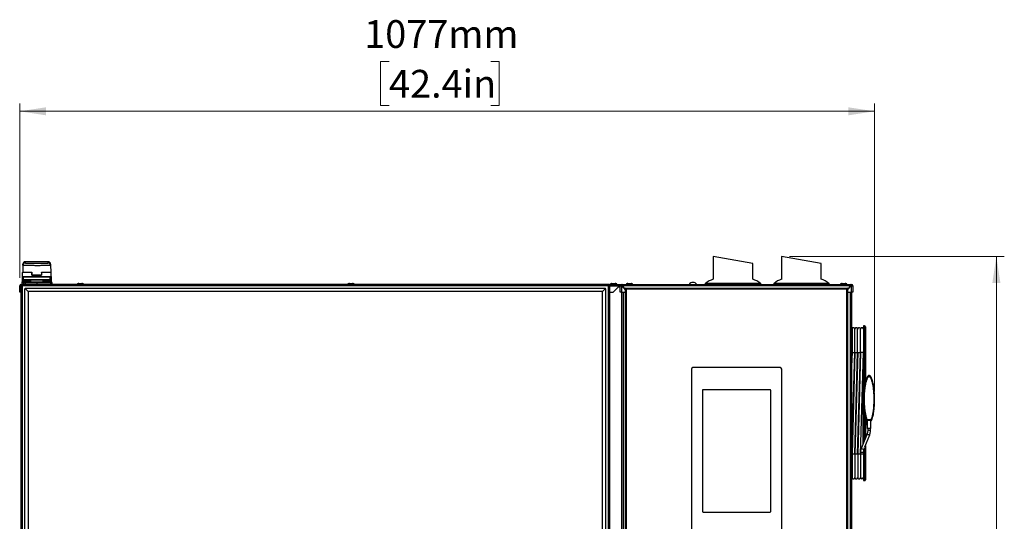
# Paper-space layout 'Sheet6' of a CAD drawing. Units: millimetres. Extents: x 0 to 378, y 0 to 261.
# Drawn here: x 134 to 258, y 152 to 215 of the extents above; entities that cross this region are included whole.
import ezdxf

# ---------------------------------------------------------------- set-up
doc = ezdxf.new("R2010")
doc.units = ezdxf.units.MM
doc.styles.add('SLDTEXTSTYLE0', font='TXT', dxfattribs={"width": 0.75})
doc.dimstyles.new('SLDDIMSTYLE0', dxfattribs={"dimtxt": 3.5, "dimasz": 3.302, "dimexe": 0, "dimexo": 0.0625, "dimgap": 0.875, "dimtad": 1, "dimdec": 0, "dimlfac": 10, "dimrnd": 1e-09, "dimzin": 12, "dimdsep": 46, "dimtxsty": 'SLDTEXTSTYLE0', "dimsah": 1, "dimcen": 0.09, "dimadec": 0, "dimazin": 3, "dimtfac": 1, "dimtdec": 0, "dimtofl": 0, "dimtmove": 0, "dimatfit": 3, "dimfxl": 0, "dimfrac": 2, "dimtolj": 1, "dimtzin": 12, "dimarcsym": 0})

# ---------------------------------------------------------------- blocks, each defined once
blk = doc.blocks.new('_D_69')
at = {"color": 7, "linetype": 'Continuous', "lineweight": 0}
for p, q in [((180.78, 209.97), (179.72, 209.97)), ((179.72, 209.97), (179.72, 204.42)), ((193.61, 209.97), (194.68, 209.97)), ((194.68, 209.97), (194.68, 204.42)), ((134.23, 182.69), (134.23, 204.71)), ((241.97, 203.71), (134.23, 203.71)), ((179.72, 204.42), (180.78, 204.42)), ((194.68, 204.42), (193.61, 204.42)), ((241.97, 168.39), (241.97, 204.71))]:
    blk.add_line(p, q, dxfattribs=at)
at = {"color": 7, "linetype": 'Continuous', "lineweight": 18}
for points in [[(134.23, 203.71), (137.53, 203.2), (137.53, 204.21)], [(241.97, 203.71), (238.67, 204.21), (238.67, 203.2)]]:
    blk.add_solid(points, dxfattribs=at)
at = {"color": 7, "linetype": 'Continuous', "lineweight": 18, "char_height": 3.5, "attachment_point": 1, "style": 'SLDTEXTSTYLE0'}
for s, insert in [('1077mm', (177.65, 215.2)), ('42.4in', (180.78, 208.93))]:
    blk.add_mtext(s, dxfattribs=dict(at, insert=insert))
blk = doc.blocks.new('_D_70')
at = {"color": 7, "linetype": 'Continuous', "lineweight": 0}
for p, q in [((231.24, 185.38), (258.32, 185.38)), ((257.32, 185.38), (257.32, 88.79)), ((251.06, 142.78), (251.06, 143.84)), ((251.06, 143.84), (256.61, 143.84)), ((256.61, 143.84), (256.61, 142.78)), ((251.06, 129.95), (251.06, 128.88)), ((256.61, 128.88), (256.61, 129.95)), ((251.06, 128.88), (256.61, 128.88)), ((239.97, 88.79), (258.32, 88.79))]:
    blk.add_line(p, q, dxfattribs=at)
at = {"color": 7, "linetype": 'Continuous', "lineweight": 18}
for points in [[(257.32, 185.38), (256.82, 182.08), (257.83, 182.08)], [(257.32, 88.79), (257.83, 92.09), (256.82, 92.09)]]:
    blk.add_solid(points, dxfattribs=at)
at = {"color": 7, "linetype": 'Continuous', "lineweight": 18, "char_height": 3.5, "attachment_point": 1, "rotation": 90, "style": 'SLDTEXTSTYLE0'}
for s, insert in [('966mm', (245.83, 128.11)), ('38.0in', (252.1, 129.95))]:
    blk.add_mtext(s, dxfattribs=dict(at, insert=insert))

psp = doc.layouts.new('Sheet6')

# ---------------------------------------------------------------- linework, layer by layer
at = {"color": 7, "linetype": 'Continuous', "lineweight": 25}
for p, q in [((221.63, 185.39), (221.63, 182.53)), ((226.63, 184.51), (221.63, 185.39)), ((230.24, 185.38), (230.24, 182.52)), ((235.24, 184.5), (230.24, 185.38)), ((134.63, 184.29), (134.61, 183.44)), ((134.63, 184.29), (134.63, 184.44)), ((137.84, 184.73), (134.92, 184.73)), ((134.93, 184.73), (134.93, 184.59)), ((137.83, 184.73), (134.93, 184.73)), ((137.83, 184.59), (137.83, 184.73)), ((138.13, 184.44), (138.13, 184.29)), ((138.13, 184.29), (138.15, 183.44)), ((226.63, 182.53), (226.63, 184.51)), ((230.23, 184.89), (230.23, 182.52)), ((230.23, 184.89), (230.24, 184.89)), ((235.24, 182.54), (235.24, 184.5)), ((134.58, 182.89), (134.58, 183.39)), ((135.77, 183.39), (134.58, 183.39)), ((134.58, 182.89), (138.18, 182.89)), ((134.58, 182.34), (134.58, 182.89)), ((134.61, 183.44), (135.72, 183.44)), ((134.61, 183.43), (134.61, 183.44)), ((138.13, 182.84), (134.63, 182.84)), ((134.63, 182.82), (134.63, 182.82)), ((134.7, 182.81), (134.63, 182.81)), ((134.63, 182.46), (134.63, 182.81)), ((134.63, 182.81), (134.63, 182.81)), ((134.63, 182.46), (134.63, 182.81)), ((134.63, 182.46), (134.7, 182.46)), ((134.63, 182.46), (134.63, 182.46)), ((134.72, 182.44), (134.66, 182.44)), ((134.66, 182.44), (134.66, 182.44)), ((138.06, 182.81), (134.7, 182.81)), ((134.7, 182.46), (134.7, 182.81)), ((134.7, 182.46), (138.06, 182.46)), ((138.04, 182.44), (134.72, 182.44)), ((135.72, 183.44), (135.77, 183.44)), ((135.77, 183.39), (135.78, 183.05)), ((135.77, 183.04), (135.77, 183.39)), ((135.78, 183.26), (135.77, 183.26)), ((136.99, 183.04), (135.77, 183.04)), ((135.78, 183.05), (136.98, 183.05)), ((136.99, 183.39), (136.98, 183.05)), ((136.99, 183.44), (137.04, 183.44)), ((136.99, 183.39), (136.99, 183.04)), ((138.18, 183.39), (136.99, 183.39)), ((136.99, 183.26), (136.99, 183.26)), ((137.04, 183.44), (138.15, 183.44)), ((138.1, 182.44), (138.04, 182.44)), ((138.06, 182.46), (138.06, 182.81)), ((138.13, 182.81), (138.06, 182.81)), ((138.06, 182.46), (138.13, 182.46)), ((138.11, 182.44), (138.1, 182.44)), ((138.13, 182.82), (138.13, 182.82)), ((138.13, 182.46), (138.13, 182.81)), ((138.13, 182.81), (138.13, 182.81)), ((138.13, 182.46), (138.13, 182.81)), ((138.13, 182.46), (138.13, 182.46)), ((138.15, 183.44), (138.15, 183.43)), ((138.18, 182.89), (138.18, 183.39)), ((138.18, 182.89), (138.18, 182.34)), ((134.23, 180.89), (134.23, 181.69)), ((134.23, 181.69), (134.38, 181.69)), ((134.38, 181.89), (134.38, 88.89)), ((134.38, 181.89), (134.48, 181.89)), ((134.43, 181.89), (134.49, 181.89)), ((134.72, 182.14), (134.48, 182.14)), ((134.48, 182.14), (134.48, 181.94)), ((134.48, 182.14), (134.48, 182.14)), ((134.48, 182.14), (134.48, 181.94)), ((134.48, 181.94), (134.72, 181.94)), ((134.48, 181.94), (134.48, 181.94)), ((134.49, 181.83), (134.49, 181.89)), ((208.47, 181.89), (134.49, 181.89)), ((134.53, 182.19), (134.77, 182.19)), ((134.53, 182.19), (134.53, 182.19)), ((134.55, 181.71), (134.55, 89.06)), ((208.41, 181.71), (134.55, 181.71)), ((134.58, 182.34), (134.63, 182.34)), ((134.58, 182.19), (134.58, 182.34)), ((134.92, 182.14), (134.72, 182.14)), ((134.72, 182.14), (134.72, 181.94)), ((134.72, 181.94), (134.92, 181.94)), ((134.77, 182.19), (134.92, 182.19)), ((134.91, 181.36), (134.88, 181.34)), ((134.88, 89.44), (134.88, 181.34)), ((134.93, 181.39), (134.91, 181.36)), ((134.91, 181.36), (135.28, 180.99)), ((134.92, 182.19), (134.92, 182.14)), ((134.92, 182.19), (136.37, 182.19)), ((134.92, 182.14), (134.92, 181.94)), ((136.37, 182.14), (134.92, 182.14)), ((134.92, 181.89), (134.92, 181.94)), ((134.92, 181.94), (136.37, 181.94)), ((134.93, 181.39), (208.03, 181.39)), ((135.58, 182.41), (135.58, 182.19)), ((136.37, 182.19), (136.37, 182.14)), ((136.37, 182.19), (136.39, 182.19)), ((136.37, 182.14), (136.37, 181.94)), ((136.39, 182.14), (136.37, 182.14)), ((136.37, 181.89), (136.37, 181.94)), ((136.37, 181.94), (136.39, 181.94)), ((136.39, 182.19), (138.1, 182.19)), ((136.39, 182.14), (136.39, 181.94)), ((138.11, 182.14), (136.39, 182.14)), ((136.39, 181.94), (138.11, 181.94)), ((137.18, 182.19), (137.18, 182.41)), ((138.1, 182.19), (138.23, 182.19)), ((138.11, 182.14), (138.11, 181.94)), ((138.28, 182.14), (138.11, 182.14)), ((138.11, 181.94), (138.28, 181.94)), ((138.13, 182.34), (138.18, 182.34)), ((138.18, 182.34), (138.18, 182.19)), ((138.28, 182.14), (138.28, 181.94)), ((141.48, 181.91), (141.48, 181.89)), ((141.68, 181.99), (142.08, 181.99)), ((142.28, 181.89), (142.28, 181.91)), ((175.58, 181.91), (175.58, 181.89)), ((175.78, 181.99), (176.18, 181.99)), ((176.38, 181.89), (176.38, 181.91)), ((208.06, 181.36), (207.68, 180.99)), ((208.06, 181.36), (208.03, 181.39)), ((208.08, 181.34), (208.06, 181.36)), ((208.08, 181.34), (208.08, 138.54)), ((208.41, 181.71), (208.41, 89.06)), ((208.47, 181.89), (208.47, 181.83)), ((208.58, 181.89), (208.48, 181.89)), ((208.58, 181.89), (208.58, 88.89)), ((208.6, 181.89), (209.93, 181.89)), ((208.68, 181.91), (208.68, 181.89)), ((208.88, 181.99), (209.28, 181.99)), ((209.03, 180.89), (209.83, 181.69)), ((209.48, 181.89), (209.48, 181.91)), ((209.93, 181.79), (209.93, 181.89)), ((209.93, 181.89), (210.13, 181.89)), ((209.93, 181.79), (209.96, 181.79)), ((209.93, 180.89), (209.93, 181.69)), ((209.93, 181.69), (210.13, 181.69)), ((210.13, 181.79), (210.13, 181.89)), ((210.13, 181.89), (239.03, 181.89)), ((210.15, 181.69), (210.13, 181.69)), ((210.13, 180.89), (210.13, 181.69)), ((210.58, 181.21), (210.15, 181.69)), ((210.22, 181.69), (210.58, 181.29)), ((238.94, 181.69), (210.22, 181.69)), ((210.28, 181.58), (210.25, 181.58)), ((210.28, 181.58), (210.32, 181.58)), ((210.58, 181.39), (210.58, 181.34)), ((210.63, 181.39), (210.58, 181.39)), ((210.61, 181.36), (210.58, 181.34)), ((210.58, 112.44), (210.58, 181.34)), ((210.63, 181.39), (210.61, 181.36)), ((210.68, 181.29), (210.61, 181.36)), ((210.63, 181.39), (238.53, 181.39)), ((210.68, 181.91), (210.68, 181.89)), ((210.68, 181.29), (210.68, 112.49)), ((238.48, 181.29), (210.68, 181.29)), ((210.88, 181.99), (211.28, 181.99)), ((211.48, 181.89), (211.48, 181.91)), ((220.63, 181.94), (220.63, 181.89)), ((227.63, 181.89), (227.63, 181.94)), ((229.26, 181.94), (229.26, 181.89)), ((236.26, 181.89), (236.26, 181.94)), ((237.68, 181.91), (237.68, 181.89)), ((238.48, 181.89), (238.48, 181.91)), ((238.56, 181.36), (238.48, 181.29)), ((238.48, 112.49), (238.48, 181.29)), ((238.58, 181.39), (238.53, 181.39)), ((238.56, 181.36), (238.53, 181.39)), ((238.58, 181.34), (238.56, 181.36)), ((239.01, 181.69), (238.58, 181.21)), ((238.58, 181.29), (238.94, 181.69)), ((238.58, 181.34), (238.58, 181.39)), ((238.58, 181.34), (238.58, 112.44)), ((238.88, 181.58), (238.85, 181.58)), ((238.91, 181.58), (238.88, 181.58)), ((239.01, 181.74), (239.08, 181.74)), ((239.03, 181.69), (239.01, 181.69)), ((239.03, 181.79), (239.03, 181.89)), ((239.03, 181.69), (239.03, 180.89)), ((239.03, 181.69), (239.23, 181.69)), ((239.08, 181.74), (239.08, 181.69)), ((239.23, 181.69), (239.23, 180.89)), ((134.38, 180.89), (134.23, 180.89)), ((135.28, 180.99), (135.28, 89.79)), ((207.68, 180.99), (135.28, 180.99)), ((207.68, 138.54), (207.68, 180.99)), ((208.58, 180.89), (209.03, 180.89)), ((210.13, 180.89), (209.93, 180.89)), ((210.08, 180.89), (210.08, 89.09)), ((210.13, 180.89), (210.58, 180.89)), ((238.58, 180.89), (239.03, 180.89)), ((239.23, 180.89), (239.03, 180.89)), ((239.08, 180.89), (239.08, 89.09)), ((240.71, 176.64), (240.56, 176.64)), ((240.56, 176.64), (240.56, 173.44)), ((240.81, 176.54), (240.81, 173.44)), ((239.13, 176.11), (239.08, 176.11)), ((239.49, 176.12), (239.48, 176.12)), ((239.85, 176.12), (239.84, 176.12)), ((240.21, 176.13), (240.2, 176.13)), ((239.09, 174.18), (239.1, 173.44)), ((239.13, 173.32), (239.08, 171.53)), ((239.1, 173.44), (239.11, 172.65)), ((239.12, 160.47), (239.48, 173.32)), ((239.49, 173.32), (239.13, 160.47)), ((239.13, 173.3), (239.48, 173.3)), ((239.48, 160.47), (239.84, 173.32)), ((239.85, 173.32), (239.49, 160.47)), ((239.49, 173.3), (239.84, 173.3)), ((239.84, 160.47), (240.2, 173.32)), ((240.21, 173.32), (239.85, 160.47)), ((239.85, 173.3), (240.2, 173.3)), ((240.2, 160.47), (240.56, 173.31)), ((240.56, 173.3), (240.21, 173.3)), ((240.54, 173.44), (240.56, 173.44)), ((240.56, 173.44), (240.56, 161.87)), ((240.71, 173.44), (240.56, 173.44)), ((240.71, 173.44), (240.81, 173.44)), ((240.81, 173.44), (240.81, 169.55)), ((230.08, 171.39), (219.08, 171.39)), ((218.88, 171.19), (218.88, 150.57)), ((230.28, 150.57), (230.28, 171.19)), ((220.28, 168.52), (220.28, 153.24)), ((228.81, 168.59), (220.35, 168.59)), ((228.88, 153.24), (228.88, 168.52)), ((240.81, 165.23), (240.81, 162.5)), ((240.81, 164.22), (240.96, 164.22)), ((241.01, 164.74), (241.01, 164.27)), ((241.03, 164.71), (241.01, 164.72)), ((241.04, 164.62), (241.01, 164.62)), ((241.04, 164.39), (241.04, 164.49)), ((241.52, 164.8), (241.05, 164.8)), ((241.05, 164.71), (241.05, 164.8)), ((241.52, 164.71), (241.05, 164.71)), ((241.06, 164.71), (241.06, 163.71)), ((241.51, 163.71), (241.51, 164.71)), ((241.52, 164.71), (241.52, 164.8)), ((241.57, 164.72), (241.54, 164.71)), ((241.03, 163.05), (240.31, 161.26)), ((240.75, 161.41), (241.36, 162.92)), ((241.51, 163.71), (241.06, 163.71)), ((241.11, 163.71), (241.11, 163.47)), ((241.46, 163.47), (241.46, 163.71)), ((240.81, 161.55), (240.81, 160.34)), ((240.21, 160.7), (240.21, 160.46)), ((240.21, 160.46), (240.21, 157.53)), ((240.31, 161.25), (240.31, 161.26)), ((240.56, 161.1), (240.56, 160.34)), ((240.71, 160.34), (240.56, 160.34)), ((240.56, 160.34), (240.56, 157.14)), ((240.81, 160.34), (240.71, 160.34)), ((240.81, 160.34), (240.81, 157.24)), ((239.12, 157.66), (239.13, 157.66)), ((239.48, 157.66), (239.49, 157.66)), ((239.84, 157.65), (239.85, 157.65)), ((240.2, 157.64), (240.21, 157.64)), ((240.56, 157.14), (240.71, 157.14)), ((220.35, 153.17), (228.81, 153.17))]:
    psp.add_line(p, q, dxfattribs=at)
at = {"color": 8, "linetype": 'Continuous', "lineweight": 25}
for p, q in [((134.63, 182.84), (134.63, 182.82)), ((134.63, 182.46), (134.63, 182.34)), ((138.13, 182.82), (138.13, 182.84)), ((138.13, 182.34), (138.13, 182.46)), ((135.58, 182.34), (134.63, 182.34)), ((134.63, 182.34), (134.63, 182.19)), ((136.38, 182.41), (135.58, 182.41)), ((137.18, 182.41), (136.38, 182.41)), ((138.13, 182.34), (137.18, 182.34)), ((138.13, 182.19), (138.13, 182.34)), ((208.58, 181.69), (209.83, 181.69)), ((209.73, 181.59), (209.93, 181.59)), ((210.24, 181.59), (210.31, 181.59)), ((210.28, 181.58), (210.28, 181.55)), ((220.63, 181.94), (224.13, 181.94)), ((220.67, 182.02), (224.13, 182.02)), ((224.13, 182.02), (227.59, 182.02)), ((224.13, 181.94), (227.63, 181.94)), ((229.26, 181.94), (231.41, 181.94)), ((229.3, 182.02), (231.43, 182.02)), ((231.41, 181.94), (236.26, 181.94)), ((231.43, 182.02), (236.22, 182.02)), ((238.88, 181.62), (238.88, 181.58)), ((238.88, 181.58), (238.88, 181.55)), ((210.28, 180.89), (210.28, 89.09)), ((238.88, 180.89), (238.88, 89.09)), ((240.71, 173.44), (240.71, 176.64)), ((239.1, 173.44), (239.13, 173.44)), ((239.48, 173.44), (239.49, 173.44)), ((239.84, 173.44), (239.85, 173.44)), ((240.2, 173.44), (240.21, 173.44)), ((240.71, 169.04), (240.71, 173.44)), ((240.54, 161.81), (240.54, 172.44)), ((240.71, 162.25), (240.71, 165.79)), ((240.91, 164.89), (240.81, 164.89)), ((240.96, 164.22), (240.96, 164.75)), ((241.04, 164.62), (241.04, 164.71)), ((241.03, 163.05), (241.03, 163.05)), ((241.46, 163.47), (241.11, 163.47)), ((239.12, 160.34), (239.13, 160.34)), ((239.48, 160.34), (239.49, 160.34)), ((239.84, 160.34), (239.85, 160.34)), ((240.2, 160.34), (240.21, 160.34)), ((240.56, 160.7), (240.21, 160.7)), ((240.56, 160.46), (240.21, 160.46)), ((240.71, 160.34), (240.71, 161.32)), ((240.71, 157.14), (240.71, 160.34))]:
    psp.add_line(p, q, dxfattribs=at)
at = {"color": 7, "linetype": 'Continuous', "lineweight": 25, "flags": 128}
psp.add_lwpolyline([(238.98, 181.76), (238.99, 181.75), (239.01, 181.74)], dxfattribs=at)
at = {"color": 8, "linetype": 'Continuous', "lineweight": 25, "flags": 128}
psp.add_lwpolyline([(241.36, 162.92), (241.34, 162.91), (241.3, 162.9), (241.25, 162.91), (241.18, 162.92), (241.12, 162.95), (241.07, 162.99), (241.04, 163.02), (241.03, 163.05)], dxfattribs=at)
at = {"color": 7, "linetype": 'Continuous', "lineweight": 25}
for centre, radius, start, end in [((134.93, 184.29), 0.3, 89.9815, 178.9829), ((137.83, 184.29), 0.3, 1.0171, 90.0185), ((134.63, 183.39), 0.05, 90, 180), ((134.63, 182.89), 0.05, 180, 270), ((134.66, 182.81), 0.0249, 90.2665, 180.2641), ((134.66, 182.81), 0.025, 90, 180), ((134.66, 182.46), 0.0249, 179.7359, 269.7335), ((134.66, 182.46), 0.025, 180, 270), ((134.72, 182.81), 0.0249, 90.2665, 180.2641), ((134.72, 182.46), 0.0249, 179.7359, 269.7335), ((135.56, 182.41), 0.025, 0, 90), ((137.21, 182.41), 0.025, 90, 180), ((138.04, 182.81), 0.0249, 359.7359, 89.7335), ((138.04, 182.46), 0.0249, 270.2665, 0.2641), ((138.1, 182.81), 0.0249, 359.7359, 89.7335), ((138.1, 182.46), 0.0249, 270.2665, 0.2641), ((138.11, 182.81), 0.025, 0, 90), ((138.11, 182.46), 0.025, 270, 0), ((138.13, 183.39), 0.05, 360, 90), ((138.13, 182.89), 0.05, 270, 360), ((222.54, 179.67), 3, 107.6112, 128.56), ((225.72, 179.67), 3, 51.44, 72.3888), ((231.17, 179.67), 3, 108.0124, 128.56), ((234.35, 179.67), 3, 51.44, 72.7891), ((134.43, 181.69), 0.2, 104.4775, 180), ((134.43, 181.69), 0.1, 120, 180), ((134.53, 182.14), 0.0498, 90.2815, 180.2788), ((134.53, 182.14), 0.05, 90, 180), ((134.53, 181.94), 0.0498, 179.7212, 269.7185), ((134.53, 181.94), 0.05, 180, 270), ((134.77, 182.14), 0.0498, 90.2815, 180.2788), ((134.77, 181.94), 0.0498, 179.7212, 269.7185), ((136.3, 182.15), 0.0958, 352.6504, 23.1959), ((136.3, 181.93), 0.0958, 336.8041, 7.3496), ((138.01, 182.15), 0.0958, 352.6504, 23.1959), ((138.01, 181.93), 0.0958, 336.8041, 7.3496), ((138.23, 182.14), 0.05, 0, 90), ((138.23, 181.94), 0.05, 270, 0), ((210.13, 181.69), 0.2, 90, 180), ((210.13, 181.69), 0.1, 90, 180), ((210.28, 181.58), 0.2, 120, 148.3318), ((210.28, 181.58), 0.1, 117.1285, 146.0842), ((219.08, 181.54), 0.59, 36.3884, 143.6116), ((220.73, 181.94), 0.1, 128.56, 180), ((227.53, 181.94), 0.1, 0, 51.44), ((229.36, 181.94), 0.1, 128.56, 180), ((236.16, 181.94), 0.1, 0, 51.44), ((238.88, 181.58), 0.1, 33.9158, 62.8715), ((238.88, 181.58), 0.2, 31.6682, 60.4519), ((239.03, 181.69), 0.2, 0, 90), ((239.03, 181.69), 0.1, 0, 90), ((240.71, 176.54), 0.1, 0, 90), ((240.54, 176.16), 0.025, 271, 0), ((219.08, 171.19), 0.2, 90, 180), ((230.08, 171.19), 0.2, 0, 90), ((220.35, 168.52), 0.07, 90, 180), ((228.81, 168.52), 0.07, 0, 90), ((240.96, 164.27), 0.05, 270, 0), ((241.04, 164.52), 0.025, 180, 270), ((241.04, 164.37), 0.025, 90, 180), ((241.04, 164.64), 0.025, 270, 0), ((241.04, 164.47), 0.025, 0, 90), ((241.04, 164.42), 0.025, 270, 0), ((241.04, 164.69), 0.025, 0, 54.2813), ((240.39, 157.53), 0.175, 180, 357.5398), ((240.71, 157.24), 0.1, 270, 0), ((220.35, 153.24), 0.07, 180, 270), ((228.81, 153.24), 0.07, 270, 0)]:
    psp.add_arc(centre, radius, start, end, dxfattribs=at)
at = {"color": 8, "linetype": 'Continuous', "lineweight": 25}
psp.add_arc((240.56, 161.39), 0.286, 209.3287, 271.2185, dxfattribs=at)
at = {"color": 7, "linetype": 'Continuous', "lineweight": 25}
for centre, major_axis, ratio, start_param, end_param in [((134.93, 184.43), (-0.214, 0.215), 0.976983, 5.487602, 7.040956), ((136.38, 184.59), (1.45, 0), 0.034921, 3.359321, 6.08389), ((137.83, 184.43), (0.214, 0.215), 0.976983, 5.525415, 7.078768)]:
    psp.add_ellipse(centre, major_axis=major_axis, ratio=ratio, start_param=start_param, end_param=end_param, dxfattribs=at)
at = {"color": 8, "linetype": 'Continuous', "lineweight": 25}
for start_param, end_param in [(3.140983, 3.359321), (6.08389, 6.283795)]:
    psp.add_ellipse((136.38, 184.59), major_axis=(1.45, 0), ratio=0.034921, start_param=start_param, end_param=end_param, dxfattribs=at)
at = {"color": 7, "linetype": 'Continuous', "lineweight": 25}
for points, knots in [([(138.13, 184.29), (138.13, 184.29), (138.12, 184.29), (138.04, 184.28), (137.92, 184.27), (137.76, 184.26), (137.55, 184.26), (137.32, 184.25), (137.05, 184.25), (136.77, 184.24), (136.47, 184.24), (136.18, 184.24), (135.89, 184.25), (135.61, 184.25), (135.36, 184.25), (135.13, 184.26), (134.94, 184.27), (134.79, 184.27), (134.69, 184.28), (134.63, 184.29), (134.63, 184.29), (134.63, 184.29)], [0, 0, 0, 0, 0.0529408, 0.107417, 0.1603579, 0.2148349, 0.2677606, 0.3222224, 0.375127, 0.4295671, 0.4824522, 0.5368716, 0.5897474, 0.6441563, 0.6970369, 0.7514501, 0.8043476, 0.858778, 0.9116971, 0.9661499, 1, 1, 1, 1]), ([(135.72, 183.44), (135.73, 183.44), (135.74, 183.44), (135.74, 183.43), (135.74, 183.43)], [0, 0, 0, 0, 0.937694, 1, 1, 1, 1]), ([(135.77, 183.43), (135.77, 183.43), (135.77, 183.43), (135.77, 183.42), (135.77, 183.4), (135.77, 183.39), (135.77, 183.39)], [0, 0, 0, 0, 0.145528, 0.452999, 0.74316, 1, 1, 1, 1]), ([(135.77, 183.4), (135.77, 183.4), (135.77, 183.4), (135.77, 183.39), (135.77, 183.39)], [0, 0, 0, 0, 0.622862, 1, 1, 1, 1]), ([(135.78, 183.04), (135.78, 183.04), (135.78, 183.04), (135.78, 183.04), (135.78, 183.04), (135.78, 183.05), (135.78, 183.05), (135.78, 183.05)], [0, 0, 0, 0, 0.229148, 0.45857, 0.67978, 0.887551, 1, 1, 1, 1]), ([(136.98, 183.05), (136.98, 183.05), (136.98, 183.04), (136.98, 183.04), (136.98, 183.04), (136.98, 183.04), (136.98, 183.04), (136.98, 183.04)], [0, 0, 0, 0, 0.196185, 0.392237, 0.592221, 0.802842, 1, 1, 1, 1]), ([(136.99, 183.39), (136.99, 183.39), (136.99, 183.4), (136.99, 183.42), (136.99, 183.43), (136.99, 183.43), (136.99, 183.43)], [0, 0, 0, 0, 0.244685, 0.506608, 0.776891, 1, 1, 1, 1]), ([(136.99, 183.39), (136.99, 183.39), (136.99, 183.4), (136.99, 183.41), (136.99, 183.41)], [0, 0, 0, 0, 0.881958, 1, 1, 1, 1]), ([(137.02, 183.43), (137.02, 183.43), (137.03, 183.44), (137.03, 183.44), (137.04, 183.44)], [0, 0, 0, 0, 0.318032, 1, 1, 1, 1]), ([(134.38, 181.89), (134.38, 181.87), (134.39, 181.84), (134.43, 181.8), (134.49, 181.76), (134.53, 181.73), (134.55, 181.71)], [0, 0, 0, 0, 0.2546834, 0.5095752, 0.7644681, 1, 1, 1, 1]), ([(134.48, 181.89), (134.48, 181.88), (134.48, 181.86), (134.49, 181.82), (134.51, 181.79), (134.52, 181.76), (134.54, 181.74), (134.55, 181.72), (134.55, 181.71)], [0, 0, 0, 0, 0.177189, 0.358712, 0.550752, 0.748339, 0.873418, 1, 1, 1, 1]), ([(134.55, 181.71), (134.55, 181.72), (134.54, 181.74), (134.52, 181.76), (134.52, 181.77), (134.51, 181.77)], [0, 0, 0, 0, 0.389652, 0.779304, 1, 1, 1, 1]), ([(141.68, 181.99), (141.66, 181.99), (141.61, 181.98), (141.55, 181.97), (141.51, 181.95), (141.5, 181.94), (141.49, 181.93), (141.48, 181.91), (141.48, 181.91), (141.48, 181.91)], [0, 0, 0, 0, 0.319159, 0.622823, 0.748785, 0.851413, 0.932578, 0.967438, 1, 1, 1, 1]), ([(142.28, 181.91), (142.28, 181.91), (142.28, 181.91), (142.28, 181.93), (142.27, 181.94), (142.25, 181.95), (142.21, 181.97), (142.15, 181.98), (142.1, 181.99), (142.08, 181.99)], [0, 0, 0, 0, 0.032562, 0.067422, 0.148587, 0.251215, 0.377177, 0.680841, 1, 1, 1, 1]), ([(175.78, 181.99), (175.76, 181.99), (175.71, 181.98), (175.65, 181.97), (175.61, 181.95), (175.6, 181.94), (175.59, 181.93), (175.58, 181.91), (175.58, 181.91), (175.58, 181.91)], [0, 0, 0, 0, 0.320327, 0.624777, 0.750788, 0.853129, 0.933609, 0.967986, 1, 1, 1, 1]), ([(176.38, 181.91), (176.38, 181.91), (176.38, 181.91), (176.38, 181.93), (176.37, 181.94), (176.35, 181.95), (176.31, 181.97), (176.25, 181.98), (176.2, 181.99), (176.18, 181.99)], [0, 0, 0, 0, 0.032014, 0.066391, 0.146871, 0.249212, 0.375223, 0.679673, 1, 1, 1, 1]), ([(208.41, 181.71), (208.41, 181.72), (208.43, 181.74), (208.45, 181.78), (208.46, 181.81), (208.47, 181.84), (208.48, 181.87), (208.48, 181.88), (208.48, 181.89)], [0, 0, 0, 0, 0.177189, 0.358712, 0.550752, 0.748339, 0.873418, 1, 1, 1, 1]), ([(208.41, 181.71), (208.43, 181.73), (208.48, 181.76), (208.53, 181.8), (208.57, 181.85), (208.58, 181.87), (208.58, 181.89)], [0, 0, 0, 0, 0.254681, 0.509573, 0.764465, 1, 1, 1, 1]), ([(208.45, 181.78), (208.45, 181.77), (208.44, 181.77), (208.42, 181.74), (208.41, 181.72), (208.41, 181.71)], [0, 0, 0, 0, 0.266023, 0.633011, 1, 1, 1, 1]), ([(208.88, 181.99), (208.86, 181.99), (208.81, 181.98), (208.75, 181.97), (208.71, 181.95), (208.7, 181.94), (208.69, 181.93), (208.68, 181.91), (208.68, 181.91), (208.68, 181.91)], [0, 0, 0, 0, 0.315691, 0.617047, 0.742884, 0.846384, 0.929577, 0.965848, 1, 1, 1, 1]), ([(209.48, 181.91), (209.48, 181.91), (209.48, 181.91), (209.48, 181.93), (209.47, 181.94), (209.45, 181.95), (209.41, 181.97), (209.35, 181.98), (209.3, 181.99), (209.28, 181.99)], [0, 0, 0, 0, 0.034152, 0.070423, 0.153616, 0.257116, 0.382953, 0.684309, 1, 1, 1, 1]), ([(209.93, 181.89), (209.93, 181.89), (209.92, 181.89), (209.91, 181.88), (209.91, 181.88), (209.9, 181.87), (209.9, 181.86), (209.89, 181.85), (209.88, 181.84), (209.88, 181.82), (209.87, 181.81), (209.86, 181.79), (209.86, 181.78), (209.85, 181.74), (209.84, 181.71), (209.83, 181.69)], [0, 0, 0, 0, 0.125, 0.125, 0.25, 0.25, 0.375, 0.375, 0.5, 0.5, 0.625, 0.625, 0.75, 0.75, 1, 1, 1, 1]), ([(209.93, 181.79), (209.92, 181.79), (209.91, 181.78), (209.9, 181.77), (209.89, 181.77), (209.86, 181.74), (209.85, 181.71), (209.83, 181.69)], [0, 0, 0, 0, 0.25, 0.25, 0.5, 0.5, 1, 1, 1, 1]), ([(210.22, 181.69), (210.22, 181.7), (210.21, 181.71), (210.21, 181.74), (210.2, 181.75), (210.19, 181.78), (210.19, 181.79), (210.18, 181.81), (210.18, 181.82), (210.17, 181.84), (210.17, 181.85), (210.16, 181.86), (210.16, 181.87), (210.15, 181.88), (210.14, 181.89), (210.13, 181.89)], [0, 0, 0, 0, 0.125, 0.125, 0.25, 0.25, 0.375, 0.375, 0.5, 0.5, 0.625, 0.625, 0.75, 0.75, 1, 1, 1, 1]), ([(210.22, 181.69), (210.21, 181.7), (210.21, 181.71), (210.19, 181.74), (210.18, 181.75), (210.17, 181.77), (210.16, 181.77), (210.15, 181.78), (210.14, 181.79), (210.13, 181.79)], [0, 0, 0, 0, 0.25, 0.25, 0.5, 0.5, 0.75, 0.75, 1, 1, 1, 1]), ([(210.88, 181.99), (210.86, 181.99), (210.81, 181.98), (210.75, 181.97), (210.71, 181.95), (210.7, 181.94), (210.69, 181.93), (210.68, 181.91), (210.68, 181.91), (210.68, 181.91)], [0, 0, 0, 0, 0.319129, 0.622775, 0.748735, 0.851371, 0.932553, 0.967424, 1, 1, 1, 1]), ([(211.48, 181.91), (211.48, 181.91), (211.48, 181.91), (211.48, 181.93), (211.47, 181.94), (211.45, 181.95), (211.41, 181.97), (211.35, 181.98), (211.3, 181.99), (211.28, 181.99)], [0, 0, 0, 0, 0.032576, 0.067447, 0.148629, 0.251265, 0.377225, 0.680871, 1, 1, 1, 1]), ([(237.88, 181.99), (237.86, 181.99), (237.81, 181.98), (237.75, 181.97), (237.71, 181.95), (237.7, 181.94), (237.69, 181.93), (237.68, 181.91), (237.68, 181.91), (237.68, 181.91)], [0, 0, 0, 0, 0.321424, 0.626615, 0.752675, 0.85475, 0.934587, 0.968506, 1, 1, 1, 1]), ([(237.88, 181.99), (237.86, 181.99), (237.81, 181.98), (237.75, 181.97), (237.71, 181.95), (237.7, 181.94), (237.69, 181.93), (237.68, 181.91), (237.68, 181.91), (237.68, 181.91)], [0, 0, 0, 0, 0.320133, 0.624452, 0.750455, 0.852843, 0.933437, 0.967894, 1, 1, 1, 1]), ([(237.88, 181.99), (237.86, 181.99), (237.81, 181.98), (237.75, 181.97), (237.72, 181.95), (237.7, 181.94), (237.68, 181.92), (237.68, 181.91), (237.68, 181.91)], [0, 0, 0, 0, 0.311822, 0.610674, 0.736451, 0.841022, 0.92656, 1, 1, 1, 1]), ([(237.88, 181.99), (237.86, 181.99), (237.81, 181.98), (237.75, 181.97), (237.71, 181.95), (237.7, 181.94), (237.68, 181.92), (237.68, 181.91), (237.68, 181.91)], [0, 0, 0, 0, 0.313123, 0.612825, 0.738632, 0.842862, 0.927645, 1, 1, 1, 1]), ([(238.48, 181.91), (238.48, 181.91), (238.48, 181.91), (238.48, 181.93), (238.47, 181.94), (238.45, 181.95), (238.41, 181.97), (238.35, 181.98), (238.31, 181.99), (238.28, 181.99)], [0, 0, 0, 0, 0.0314937, 0.0654127, 0.1452498, 0.2473248, 0.373385, 0.6785756, 1, 1, 1, 1]), ([(238.48, 181.91), (238.48, 181.91), (238.48, 181.91), (238.48, 181.93), (238.47, 181.94), (238.45, 181.95), (238.41, 181.97), (238.35, 181.98), (238.3, 181.99), (238.28, 181.99)], [0, 0, 0, 0, 0.032106, 0.066563, 0.147157, 0.249545, 0.375548, 0.679867, 1, 1, 1, 1]), ([(238.48, 181.91), (238.48, 181.91), (238.48, 181.92), (238.47, 181.94), (238.45, 181.95), (238.41, 181.97), (238.35, 181.98), (238.3, 181.99), (238.28, 181.99)], [0, 0, 0, 0, 0.07344, 0.158978, 0.263549, 0.389326, 0.688178, 1, 1, 1, 1]), ([(238.48, 181.91), (238.48, 181.91), (238.48, 181.92), (238.47, 181.94), (238.45, 181.95), (238.41, 181.97), (238.35, 181.98), (238.3, 181.99), (238.28, 181.99)], [0, 0, 0, 0, 0.072355, 0.157138, 0.261368, 0.387175, 0.686877, 1, 1, 1, 1]), ([(239.03, 181.89), (239.03, 181.89), (239.02, 181.89), (239.02, 181.88), (239.01, 181.88), (239, 181.87), (239, 181.86), (238.99, 181.85), (238.99, 181.84), (238.98, 181.82), (238.98, 181.81), (238.97, 181.79), (238.97, 181.78), (238.96, 181.74), (238.95, 181.71), (238.94, 181.69)], [0, 0, 0, 0, 0.125, 0.125, 0.25, 0.25, 0.375, 0.375, 0.5, 0.5, 0.625, 0.625, 0.75, 0.75, 1, 1, 1, 1]), ([(239.03, 181.79), (239.02, 181.79), (239.02, 181.78), (239, 181.77), (238.99, 181.77), (238.98, 181.75), (238.97, 181.74), (238.96, 181.71), (238.95, 181.7), (238.94, 181.69)], [0, 0, 0, 0, 0.25, 0.25, 0.5, 0.5, 0.75, 0.75, 1, 1, 1, 1]), ([(239.48, 176.25), (239.48, 176.27), (239.48, 176.3), (239.46, 176.33), (239.44, 176.36), (239.41, 176.39), (239.38, 176.41), (239.33, 176.43), (239.28, 176.43), (239.23, 176.41), (239.19, 176.38), (239.16, 176.35), (239.14, 176.3), (239.13, 176.27), (239.13, 176.25)], [0, 0, 0, 0, 0.0819844, 0.1565754, 0.2236873, 0.2833496, 0.3800332, 0.4508092, 0.5403067, 0.6614207, 0.734156, 0.8148305, 0.9034786, 1, 1, 1, 1]), ([(239.13, 176.25), (239.13, 176.25), (239.13, 176.23), (239.13, 176.14), (239.13, 176.01), (239.13, 175.84), (239.13, 175.64), (239.13, 175.43), (239.13, 175.24), (239.13, 175.05), (239.13, 174.83), (239.13, 174.59), (239.13, 174.31), (239.13, 174.01), (239.13, 173.67), (239.13, 173.43), (239.13, 173.3)], [0, 0, 0, 0, 0.0957767, 0.1837698, 0.2639705, 0.336379, 0.420773, 0.4913117, 0.5479898, 0.5932081, 0.6473816, 0.7151421, 0.7748924, 0.8422837, 0.9173195, 1, 1, 1, 1]), ([(239.48, 173.3), (239.48, 173.43), (239.48, 173.67), (239.48, 174.01), (239.48, 174.31), (239.48, 174.59), (239.48, 174.83), (239.48, 175.05), (239.48, 175.24), (239.48, 175.43), (239.48, 175.64), (239.48, 175.84), (239.48, 176.01), (239.48, 176.14), (239.48, 176.23), (239.48, 176.25), (239.48, 176.25)], [0, 0, 0, 0, 0.08268, 0.157716, 0.225108, 0.284858, 0.352618, 0.406792, 0.45201, 0.508688, 0.579227, 0.663621, 0.736029, 0.81623, 0.904223, 1, 1, 1, 1]), ([(239.84, 176.25), (239.84, 176.27), (239.84, 176.3), (239.82, 176.33), (239.8, 176.36), (239.77, 176.39), (239.74, 176.41), (239.69, 176.43), (239.64, 176.43), (239.59, 176.41), (239.55, 176.38), (239.52, 176.35), (239.5, 176.3), (239.49, 176.27), (239.49, 176.25)], [0, 0, 0, 0, 0.081984, 0.156575, 0.223687, 0.28335, 0.380033, 0.450809, 0.540307, 0.661421, 0.734156, 0.81483, 0.903479, 1, 1, 1, 1]), ([(239.84, 173.3), (239.84, 173.43), (239.84, 173.67), (239.84, 174.01), (239.84, 174.31), (239.84, 174.59), (239.84, 174.83), (239.84, 175.05), (239.84, 175.24), (239.84, 175.43), (239.84, 175.64), (239.84, 175.84), (239.84, 176.01), (239.84, 176.14), (239.84, 176.23), (239.84, 176.25), (239.84, 176.25)], [0, 0, 0, 0, 0.08268, 0.157716, 0.225108, 0.284858, 0.352618, 0.406792, 0.45201, 0.508688, 0.579227, 0.663621, 0.736029, 0.81623, 0.904223, 1, 1, 1, 1]), ([(240.2, 176.25), (240.2, 176.27), (240.2, 176.3), (240.18, 176.33), (240.16, 176.36), (240.13, 176.39), (240.1, 176.41), (240.05, 176.43), (240, 176.43), (239.95, 176.41), (239.91, 176.38), (239.88, 176.35), (239.86, 176.3), (239.85, 176.27), (239.85, 176.25)], [0, 0, 0, 0, 0.081984, 0.156575, 0.223687, 0.28335, 0.380033, 0.450809, 0.540307, 0.661421, 0.734156, 0.81483, 0.903479, 1, 1, 1, 1]), ([(240.2, 173.3), (240.2, 173.43), (240.2, 173.67), (240.2, 174.01), (240.2, 174.31), (240.2, 174.59), (240.2, 174.83), (240.2, 175.05), (240.2, 175.24), (240.2, 175.43), (240.2, 175.64), (240.2, 175.84), (240.2, 176.01), (240.2, 176.14), (240.2, 176.23), (240.2, 176.25), (240.2, 176.25)], [0, 0, 0, 0, 0.08268, 0.157716, 0.225108, 0.284858, 0.352618, 0.406792, 0.45201, 0.508688, 0.579227, 0.663621, 0.736029, 0.81623, 0.904223, 1, 1, 1, 1]), ([(240.56, 176.25), (240.56, 176.27), (240.56, 176.3), (240.54, 176.33), (240.52, 176.36), (240.49, 176.39), (240.46, 176.41), (240.41, 176.43), (240.36, 176.43), (240.31, 176.41), (240.27, 176.38), (240.24, 176.35), (240.22, 176.3), (240.21, 176.27), (240.21, 176.25)], [0, 0, 0, 0, 0.081984, 0.156575, 0.223687, 0.28335, 0.380033, 0.450809, 0.540307, 0.661421, 0.734156, 0.81483, 0.903479, 1, 1, 1, 1]), ([(241.97, 167.39), (241.97, 167.64), (241.96, 168.15), (241.91, 168.67), (241.87, 168.94), (241.87, 168.97), (241.86, 169.05), (241.84, 169.2), (241.79, 169.42), (241.74, 169.64), (241.69, 169.82), (241.65, 169.94), (241.61, 170.04), (241.57, 170.12), (241.53, 170.19), (241.5, 170.25), (241.45, 170.31), (241.39, 170.36), (241.33, 170.39), (241.29, 170.39), (241.24, 170.39), (241.18, 170.36), (241.11, 170.3), (241.03, 170.19), (240.98, 170.08), (240.94, 169.99), (240.92, 169.93), (240.89, 169.85), (240.87, 169.77), (240.82, 169.62), (240.78, 169.42), (240.74, 169.19), (240.71, 169.03), (240.69, 168.9), (240.68, 168.77), (240.66, 168.63), (240.64, 168.48), (240.63, 168.34), (240.62, 168.19), (240.6, 167.88), (240.6, 167.61), (240.6, 167.39)], [0, 0, 0, 0, 0.116869, 0.239852, 0.243308, 0.248136, 0.254312, 0.28055, 0.317012, 0.360745, 0.385979, 0.406343, 0.422506, 0.435767, 0.448022, 0.459183, 0.469229, 0.48609, 0.49326, 0.500019, 0.506767, 0.513928, 0.530773, 0.551946, 0.577459, 0.586681, 0.597319, 0.609526, 0.623447, 0.639219, 0.683128, 0.719664, 0.745846, 0.760113, 0.782863, 0.805833, 0.828907, 0.851975, 0.874936, 0.897697, 1, 1, 1, 1]), ([(240.7, 167.39), (240.7, 167.64), (240.71, 168.15), (240.77, 168.78), (240.85, 169.28), (240.93, 169.64), (241.02, 169.93), (241.12, 170.13), (241.18, 170.22), (241.23, 170.27), (241.26, 170.28), (241.28, 170.29), (241.31, 170.28), (241.34, 170.27), (241.38, 170.23), (241.45, 170.14), (241.52, 170), (241.58, 169.83), (241.65, 169.58), (241.72, 169.28), (241.79, 168.86), (241.84, 168.4), (241.87, 167.9), (241.87, 167.56), (241.87, 167.39)], [0, 0, 0, 0, 0.1250068, 0.2500077, 0.3125333, 0.3750226, 0.4375021, 0.4609628, 0.4843414, 0.49215, 0.4960532, 0.4999593, 0.5035307, 0.507767, 0.5155763, 0.5311897, 0.5624286, 0.5936714, 0.6249514, 0.6874412, 0.749962, 0.8318426, 0.9162365, 1, 1, 1, 1]), ([(240.6, 167.39), (240.6, 167.23), (240.6, 166.9), (240.63, 166.42), (240.67, 166.01), (240.72, 165.69), (240.76, 165.42), (240.83, 165.15), (240.89, 164.92), (240.94, 164.8), (240.96, 164.76)], [0, 0, 0, 0, 0.180622, 0.368875, 0.549055, 0.635395, 0.730647, 0.858189, 0.947433, 1, 1, 1, 1]), ([(241.05, 164.8), (241, 164.93), (240.91, 165.21), (240.83, 165.64), (240.76, 166.15), (240.71, 166.73), (240.7, 167.17), (240.7, 167.39)], [0, 0, 0, 0, 0.1650695, 0.331808, 0.4999531, 0.7499656, 1, 1, 1, 1]), ([(241.87, 167.39), (241.87, 167.17), (241.86, 166.73), (241.82, 166.15), (241.75, 165.64), (241.66, 165.21), (241.57, 164.93), (241.52, 164.8)], [0, 0, 0, 0, 0.25004, 0.500045, 0.668482, 0.834677, 1, 1, 1, 1]), ([(241.62, 164.76), (241.63, 164.8), (241.67, 164.9), (241.73, 165.1), (241.79, 165.35), (241.84, 165.6), (241.87, 165.82), (241.9, 166.03), (241.93, 166.36), (241.97, 166.81), (241.97, 167.2), (241.97, 167.39)], [0, 0, 0, 0, 0.046587, 0.122542, 0.236334, 0.330908, 0.413129, 0.486481, 0.563672, 0.786326, 1, 1, 1, 1]), ([(241.87, 167.39), (241.89, 167.39), (241.91, 167.39), (241.93, 167.39), (241.94, 167.39), (241.96, 167.39), (241.97, 167.39), (241.97, 167.39), (241.97, 167.39)], [0, 0, 0, 0, 0.23946, 0.368365, 0.500004, 0.631642, 0.760545, 1, 1, 1, 1]), ([(240.96, 164.77), (240.97, 164.76), (240.97, 164.74), (240.98, 164.73), (240.99, 164.73)], [0, 0, 0, 0, 0.487398, 1, 1, 1, 1]), ([(240.96, 164.77), (240.96, 164.77), (240.96, 164.76), (240.96, 164.76), (240.96, 164.76), (240.96, 164.76)], [0, 0, 0, 0, 0.007159, 0.499566, 1, 1, 1, 1]), ([(240.99, 164.75), (240.99, 164.75), (240.99, 164.74), (240.99, 164.73), (240.99, 164.72), (241, 164.72), (241.01, 164.72)], [0, 0, 0, 0, 0.295434, 0.561696, 0.796021, 1, 1, 1, 1]), ([(241.02, 164.72), (241.02, 164.72), (241.02, 164.73), (241.02, 164.73), (241.02, 164.73)], [0, 0, 0, 0, 0.012192, 1, 1, 1, 1]), ([(241.02, 164.72), (241.02, 164.72), (241.03, 164.72), (241.05, 164.72), (241.05, 164.72)], [0, 0, 0, 0, 0.4940628, 1, 1, 1, 1]), ([(241.03, 164.71), (241.03, 164.71), (241.03, 164.71), (241.04, 164.71), (241.04, 164.71), (241.05, 164.71), (241.05, 164.71)], [0, 0, 0, 0, 0.030079, 0.40648, 0.703162, 1, 1, 1, 1]), ([(241.52, 164.72), (241.53, 164.72), (241.54, 164.72), (241.55, 164.72), (241.55, 164.72)], [0, 0, 0, 0, 0.505115, 1, 1, 1, 1]), ([(241.52, 164.71), (241.52, 164.71), (241.53, 164.71), (241.54, 164.71), (241.54, 164.71), (241.54, 164.71)], [0, 0, 0, 0, 0.377358, 0.756299, 1, 1, 1, 1]), ([(241.55, 164.73), (241.55, 164.73), (241.55, 164.73), (241.55, 164.72), (241.55, 164.72)], [0, 0, 0, 0, 0.988101, 1, 1, 1, 1]), ([(241.56, 164.72), (241.57, 164.72), (241.58, 164.72), (241.58, 164.73), (241.59, 164.74), (241.58, 164.75), (241.58, 164.75)], [0, 0, 0, 0, 0.204311, 0.438698, 0.70484, 1, 1, 1, 1]), ([(241.58, 164.73), (241.59, 164.73), (241.6, 164.74), (241.61, 164.76), (241.61, 164.77)], [0, 0, 0, 0, 0.512668, 1, 1, 1, 1]), ([(241.62, 164.76), (241.62, 164.76), (241.61, 164.76), (241.61, 164.76), (241.61, 164.77), (241.61, 164.77)], [0, 0, 0, 0, 0.499349, 0.990412, 1, 1, 1, 1]), ([(241.61, 164.76), (241.61, 164.76), (241.61, 164.76), (241.61, 164.76), (241.62, 164.76), (241.62, 164.76)], [0, 0, 0, 0, 0.016161, 0.505557, 1, 1, 1, 1]), ([(241.11, 163.47), (241.11, 163.45), (241.11, 163.37), (241.09, 163.23), (241.06, 163.12), (241.04, 163.06), (241.03, 163.05)], [0, 0, 0, 0, 0.182809, 0.542237, 0.90096, 1, 1, 1, 1]), ([(241.36, 162.92), (241.37, 162.95), (241.4, 163.04), (241.44, 163.2), (241.46, 163.35), (241.46, 163.45), (241.46, 163.47)], [0, 0, 0, 0, 0.183021, 0.518738, 0.854584, 1, 1, 1, 1]), ([(239.12, 160.48), (239.12, 160.48), (239.12, 160.48), (239.09, 160.48), (239.08, 160.48)], [0, 0, 0, 0, 0.586063, 1, 1, 1, 1]), ([(239.13, 160.48), (239.13, 160.36), (239.13, 160.11), (239.13, 159.77), (239.13, 159.47), (239.13, 159.2), (239.13, 158.95), (239.13, 158.74), (239.13, 158.55), (239.13, 158.35), (239.13, 158.14), (239.13, 157.94), (239.13, 157.77), (239.13, 157.65), (239.13, 157.55), (239.13, 157.54), (239.13, 157.53)], [0, 0, 0, 0, 0.08268, 0.157716, 0.225108, 0.284858, 0.352618, 0.406792, 0.45201, 0.508688, 0.579227, 0.663621, 0.736029, 0.81623, 0.904223, 1, 1, 1, 1]), ([(239.49, 160.48), (239.49, 160.36), (239.49, 160.11), (239.49, 159.77), (239.49, 159.47), (239.49, 159.2), (239.49, 158.95), (239.49, 158.74), (239.49, 158.55), (239.49, 158.35), (239.49, 158.14), (239.49, 157.94), (239.49, 157.77), (239.49, 157.65), (239.49, 157.55), (239.49, 157.54), (239.49, 157.53)], [0, 0, 0, 0, 0.08268, 0.157716, 0.225108, 0.284858, 0.352618, 0.406792, 0.45201, 0.508688, 0.579227, 0.663621, 0.736029, 0.81623, 0.904223, 1, 1, 1, 1]), ([(239.85, 160.48), (239.85, 160.36), (239.85, 160.11), (239.85, 159.77), (239.85, 159.47), (239.85, 159.2), (239.85, 158.95), (239.85, 158.74), (239.85, 158.55), (239.85, 158.35), (239.85, 158.14), (239.85, 157.94), (239.85, 157.77), (239.85, 157.65), (239.85, 157.55), (239.85, 157.54), (239.85, 157.53)], [0, 0, 0, 0, 0.08268, 0.157716, 0.225108, 0.284858, 0.352618, 0.406792, 0.45201, 0.508688, 0.579227, 0.663621, 0.736029, 0.81623, 0.904223, 1, 1, 1, 1]), ([(240.31, 161.26), (240.3, 161.22), (240.27, 161.13), (240.23, 160.98), (240.21, 160.82), (240.21, 160.73), (240.21, 160.7)], [0, 0, 0, 0, 0.183021, 0.518738, 0.854584, 1, 1, 1, 1]), ([(239.08, 157.42), (239.08, 157.43), (239.1, 157.44), (239.12, 157.48), (239.12, 157.51), (239.12, 157.53)], [0, 0, 0, 0, 0.146139, 0.554917, 1, 1, 1, 1]), ([(239.13, 157.53), (239.13, 157.52), (239.13, 157.49), (239.15, 157.45), (239.17, 157.42), (239.2, 157.39), (239.24, 157.37), (239.28, 157.36), (239.33, 157.36), (239.38, 157.37), (239.43, 157.4), (239.45, 157.44), (239.48, 157.48), (239.48, 157.51), (239.48, 157.53)], [0, 0, 0, 0, 0.081984, 0.156575, 0.223687, 0.28335, 0.380033, 0.450809, 0.540307, 0.661421, 0.734156, 0.81483, 0.903479, 1, 1, 1, 1]), ([(239.49, 157.53), (239.49, 157.52), (239.49, 157.49), (239.51, 157.45), (239.53, 157.42), (239.56, 157.39), (239.6, 157.37), (239.64, 157.36), (239.69, 157.36), (239.74, 157.37), (239.79, 157.4), (239.81, 157.44), (239.84, 157.48), (239.84, 157.51), (239.84, 157.53)], [0, 0, 0, 0, 0.0819844, 0.1565754, 0.2236873, 0.2833496, 0.3800332, 0.4508092, 0.5403067, 0.6614207, 0.734156, 0.8148305, 0.9034786, 1, 1, 1, 1]), ([(239.85, 157.53), (239.85, 157.52), (239.85, 157.49), (239.87, 157.45), (239.89, 157.42), (239.92, 157.39), (239.96, 157.37), (240, 157.36), (240.05, 157.36), (240.1, 157.37), (240.15, 157.4), (240.17, 157.44), (240.2, 157.48), (240.2, 157.51), (240.2, 157.53)], [0, 0, 0, 0, 0.0819844, 0.1565754, 0.2236873, 0.2833496, 0.3800332, 0.4508092, 0.5403067, 0.6614207, 0.734156, 0.8148305, 0.9034786, 1, 1, 1, 1])]:
    psp.add_open_spline(points, degree=3, knots=knots, dxfattribs=at)
for points in [[(134.55, 181.71), (134.55, 181.74), (134.54, 181.78), (134.52, 181.84), (134.51, 181.88), (134.5, 181.88), (134.49, 181.89)], [(208.47, 181.89), (208.47, 181.88), (208.45, 181.88), (208.44, 181.84), (208.42, 181.78), (208.41, 181.74), (208.41, 181.71)], [(237.88, 181.99), (237.88, 181.99), (237.88, 181.99), (237.91, 181.99), (237.97, 181.99), (238.04, 181.99), (238.12, 181.99), (238.2, 181.99), (238.25, 181.99), (238.27, 181.99), (238.28, 181.99)], [(239.48, 160.48), (239.48, 160.48), (239.47, 160.48), (239.43, 160.48), (239.37, 160.48), (239.31, 160.48), (239.24, 160.48), (239.18, 160.48), (239.14, 160.48), (239.13, 160.48), (239.13, 160.48)], [(239.84, 160.48), (239.84, 160.48), (239.83, 160.48), (239.79, 160.48), (239.73, 160.48), (239.67, 160.48), (239.6, 160.48), (239.54, 160.48), (239.5, 160.48), (239.49, 160.48), (239.49, 160.48)], [(240.2, 160.48), (240.2, 160.48), (240.19, 160.48), (240.15, 160.48), (240.09, 160.48), (240.03, 160.48), (239.96, 160.48), (239.9, 160.48), (239.86, 160.48), (239.85, 160.48), (239.85, 160.48)]]:
    psp.add_open_spline(points, degree=3, dxfattribs=at)
at = {"color": 8, "linetype": 'Continuous', "lineweight": 25}
for points, knots in [([(142.28, 181.91), (142.27, 181.91), (142.27, 181.91), (142.19, 181.91), (142.07, 181.91), (141.92, 181.91), (141.76, 181.91), (141.62, 181.91), (141.52, 181.91), (141.48, 181.91), (141.48, 181.91), (141.49, 181.91)], [0, 0, 0, 0, 0.09771, 0.22271, 0.34771, 0.47271, 0.59771, 0.72271, 0.84771, 0.97271, 1, 1, 1, 1]), ([(176.38, 181.91), (176.38, 181.91), (176.39, 181.91), (176.35, 181.91), (176.25, 181.91), (176.11, 181.91), (175.96, 181.91), (175.8, 181.91), (175.67, 181.91), (175.59, 181.91), (175.59, 181.91), (175.58, 181.91)], [0, 0, 0, 0, 0.01885, 0.14385, 0.26885, 0.39385, 0.51885, 0.64385, 0.76885, 0.89385, 1, 1, 1, 1]), ([(209.47, 181.91), (209.47, 181.91), (209.47, 181.91), (209.41, 181.91), (209.29, 181.91), (209.14, 181.91), (208.98, 181.91), (208.83, 181.91), (208.73, 181.91), (208.68, 181.91), (208.69, 181.91), (208.69, 181.91)], [0, 0, 0, 0, 0.0806248, 0.2056248, 0.3306248, 0.4556248, 0.5806248, 0.7056248, 0.8306248, 0.9556248, 1, 1, 1, 1]), ([(211.48, 181.91), (211.48, 181.91), (211.49, 181.91), (211.44, 181.91), (211.35, 181.91), (211.2, 181.91), (211.05, 181.91), (210.89, 181.91), (210.77, 181.91), (210.69, 181.91), (210.69, 181.91), (210.69, 181.91)], [0, 0, 0, 0, 0.027469, 0.152469, 0.277469, 0.402469, 0.527469, 0.652469, 0.777469, 0.902469, 1, 1, 1, 1]), ([(238.47, 181.91), (238.47, 181.91), (238.48, 181.91), (238.42, 181.91), (238.31, 181.91), (238.16, 181.91), (238, 181.91), (237.86, 181.91), (237.74, 181.91), (237.68, 181.91), (237.69, 181.91), (237.69, 181.91)], [0, 0, 0, 0, 0.059188, 0.184188, 0.309188, 0.434188, 0.559188, 0.684188, 0.809188, 0.934188, 1, 1, 1, 1]), ([(241.05, 164.8), (241.04, 164.79), (241.01, 164.78), (240.98, 164.77), (240.97, 164.77), (240.96, 164.77)], [0, 0, 0, 0, 0.328189, 0.660486, 1, 1, 1, 1]), ([(241.61, 164.77), (241.6, 164.77), (241.59, 164.77), (241.56, 164.78), (241.53, 164.79), (241.52, 164.8)], [0, 0, 0, 0, 0.339487, 0.672151, 1, 1, 1, 1])]:
    psp.add_open_spline(points, degree=3, knots=knots, dxfattribs=at)

# ---------------------------------------------------------------- dimensions: what is measured, and where the dimension line sits
at = {"color": 7, "linetype": 'Continuous', "lineweight": 18}
dim = psp.add_linear_dim(base=(134.23, 203.71), p1=(241.97, 167.39), p2=(134.23, 181.69), dimstyle='SLDDIMSTYLE0', dxfattribs=at)
dim.commit()
dim.dimension.update_dxf_attribs({"geometry": '_D_69', "text_midpoint": (187.2, 203.71), "dimtype": 160})
dim = psp.add_linear_dim(base=(257.32, 88.79), p1=(230.24, 185.38), p2=(238.97, 88.79), angle=90, dimstyle='SLDDIMSTYLE0', dxfattribs=at)
dim.commit()
dim.dimension.update_dxf_attribs({"geometry": '_D_70', "text_midpoint": (257.32, 136.36), "dimtype": 160})

doc.saveas('drawing.dxf')
